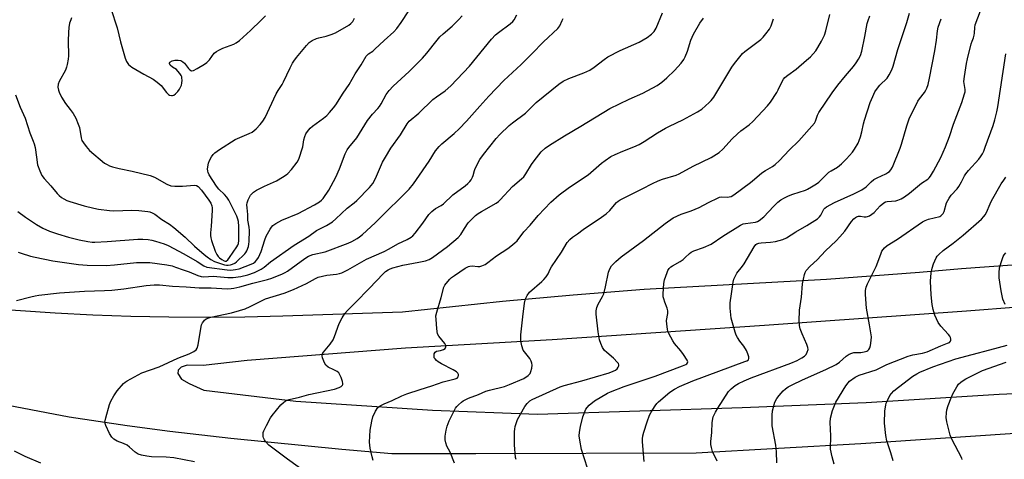
# Model space of a CAD drawing. Units: inches. Extents: x 1273764 to 1279764, y 525451 to 529452.
# Drawn here: x 1277321 to 1277703, y 528803 to 528973 of the extents above; entities that cross this region are included whole.
import ezdxf

# ---------------------------------------------------------------- set-up
doc = ezdxf.new("R2010")
doc.units = ezdxf.units.IN
doc.header["$MEASUREMENT"] = 0
doc.layers.add('TRANS-Road', color=130, linetype='Continuous')
doc.layers.add('Undefined', color=1, linetype='Continuous')

msp = doc.modelspace()

# ---------------------------------------------------------------- linework, layer by layer
at = {"layer": 'TRANS-Road'}
for points in [[(1277308.02, 528861.44), (1277335.04, 528859.62), (1277349.73, 528858.86), (1277364.42, 528858.32), (1277379.13, 528858), (1277393.83, 528857.91), (1277408.54, 528858.04), (1277423.24, 528858.39), (1277469.64, 528859.97), (1277508.42, 528864.1), (1277535.82, 528866.6), (1277563.25, 528868.75), (1277633.93, 528872.58), (1277669.91, 528875.39), (1277686.23, 528876.83), (1277705.89, 528878.2)], [(1277708.23, 528861.82), (1277688.1, 528860.23), (1277609.84, 528854.63), (1277527.63, 528849.17), (1277470.8, 528845.95), (1277409.48, 528841.15), (1277392.37, 528839.22), (1277386.16, 528839.32), (1277383.91, 528838.54), (1277382.79, 528837.4), (1277382.62, 528836.08), (1277383.97, 528833.83), (1277387.01, 528832.18), (1277392.69, 528829.62), (1277428.34, 528825.4), (1277481.3, 528821.8), (1277522, 528820.29), (1277601.24, 528822.88), (1277649.23, 528824.86), (1277700.78, 528828.01), (1277745.38, 528829.94)], [(1277714.79, 528813.29), (1277647.23, 528808.83), (1277583.36, 528805.24), (1277498.02, 528804.9), (1277465.56, 528804.92), (1277446.13, 528806.61), (1277403.11, 528810.92), (1277379.53, 528813.59), (1277362.96, 528815.76), (1277340.55, 528819.17), (1277316.87, 528823.71)]]:
    msp.add_lwpolyline(points, dxfattribs=at)
at = {"layer": 'Undefined'}
for points, elevation in [([(1277319.73, 528944.11), (1277321.48, 528939.35), (1277323.49, 528935.01), (1277325.26, 528929.32), (1277326.61, 528926.16), (1277326.99, 528925.08), (1277327.29, 528923.67), (1277327.79, 528919.9), (1277328.27, 528917.02), (1277329.1, 528914.61), (1277329.94, 528912.83), (1277330.82, 528911.67), (1277333.44, 528908.78), (1277335.88, 528905.85), (1277336.66, 528905.03), (1277337.47, 528904.35), (1277338.38, 528903.77), (1277339.62, 528903.16), (1277340.72, 528902.76), (1277346.37, 528901.02), (1277350.12, 528900.11), (1277351.85, 528899.81), (1277356.15, 528899.29), (1277357.8, 528899.17), (1277364.76, 528899.36), (1277367.43, 528899.33), (1277370.97, 528898.94), (1277371.78, 528898.76), (1277372.71, 528898.4), (1277373.66, 528897.83), (1277376.45, 528895.83), (1277379.34, 528893.99), (1277381.04, 528892.71), (1277385.48, 528888.99), (1277389.08, 528885.48), (1277392.81, 528882.18), (1277393.93, 528881.24), (1277395.33, 528880.26), (1277396.83, 528879.47), (1277400.69, 528878.16), (1277401.51, 528878.03), (1277402.09, 528878.05), (1277402.95, 528878.18), (1277403.78, 528878.44), (1277404.64, 528878.89), (1277405.31, 528879.39), (1277408.56, 528882.46), (1277408.93, 528882.92), (1277409.36, 528883.67), (1277410, 528885.31), (1277410.16, 528886.15), (1277410.25, 528887.29), (1277410.31, 528891.49), (1277410.2, 528892.84), (1277409.76, 528895.48), (1277409.68, 528897.72), (1277409.41, 528900.3), (1277409.38, 528901.44), (1277409.5, 528902.29), (1277409.85, 528903.41), (1277410.31, 528904.5), (1277410.75, 528905.22), (1277411.9, 528906.36), (1277413.06, 528907.13), (1277416.15, 528908.67), (1277420.84, 528910.81), (1277423.12, 528912.14), (1277424.6, 528913.11), (1277425.28, 528913.65), (1277426.64, 528915.18), (1277428.81, 528917.96), (1277429.51, 528919.22), (1277430.97, 528923.9), (1277431.46, 528926.61), (1277431.81, 528927.96), (1277432.2, 528928.99), (1277432.81, 528929.94), (1277433.89, 528931.24), (1277434.73, 528932.03), (1277439.08, 528935.13), (1277440.35, 528936.14), (1277441.37, 528937.2), (1277442.92, 528939.01), (1277443.78, 528940.19), (1277446.6, 528944.81), (1277449, 528948.08), (1277451.28, 528952.27), (1277453.57, 528955.79), (1277455.57, 528959.09), (1277456.48, 528959.97), (1277458.1, 528961.06), (1277458.99, 528961.8), (1277462.59, 528965.23), (1277466.24, 528968.53), (1277467.43, 528969.8), (1277469.18, 528972.1), (1277474.86, 528980.89)], 398), ([(1277389.1, 528801.83), (1277381.03, 528803.34), (1277378.06, 528803.57), (1277372.34, 528803.8), (1277370.61, 528803.96), (1277368.57, 528804.35), (1277367.28, 528804.85), (1277366.13, 528805.6), (1277363.86, 528807.54), (1277362.91, 528808.26), (1277361.49, 528808.97), (1277359.04, 528809.86), (1277357.83, 528810.56), (1277357.04, 528811.32), (1277356.17, 528812.79), (1277354.65, 528815.89), (1277354.39, 528816.68), (1277354.34, 528817.22), (1277354.67, 528818.91), (1277356.16, 528824), (1277356.64, 528825.39), (1277357.79, 528827.43), (1277359.1, 528829.38), (1277361.6, 528832.18), (1277362.23, 528832.76), (1277362.96, 528833.25), (1277368.7, 528836.3), (1277375.4, 528838.7), (1277382.57, 528842.05), (1277386.96, 528843.71), (1277388.78, 528844.61), (1277389.69, 528845.23), (1277390.13, 528845.87), (1277390.52, 528847.17), (1277391.48, 528853.54), (1277391.81, 528854.95), (1277392.16, 528855.72), (1277392.62, 528856.41), (1277392.99, 528856.81), (1277393.63, 528857.24), (1277394.6, 528857.68), (1277395.38, 528857.93), (1277403.37, 528859.6), (1277406.5, 528860.46), (1277408.65, 528861.2), (1277410.59, 528862.01), (1277414.72, 528864.15), (1277416.59, 528864.98), (1277423.78, 528867.28), (1277427.36, 528868.68), (1277432.51, 528870.92), (1277435.96, 528872.93), (1277436.96, 528873.36), (1277440.3, 528874.21), (1277444.1, 528874.56), (1277445.27, 528874.81), (1277446.08, 528875.1), (1277448.45, 528876.22), (1277455.67, 528880.34), (1277462.53, 528883.31), (1277464.49, 528884.34), (1277467.81, 528886.3), (1277471.43, 528888.05), (1277472.95, 528888.89), (1277473.62, 528889.41), (1277474.57, 528890.48), (1277477.56, 528894.39), (1277479.89, 528897.68), (1277481.04, 528898.94), (1277482.37, 528900), (1277484.59, 528901.27), (1277485.49, 528901.88), (1277489.2, 528905.36), (1277493.87, 528908.8), (1277494.93, 528909.71), (1277495.75, 528910.54), (1277496.3, 528911.21), (1277496.8, 528912.14), (1277497.07, 528912.88), (1277497.52, 528914.79), (1277497.81, 528915.61), (1277499.6, 528919.07), (1277500.98, 528920.99), (1277505.97, 528927.18), (1277507.36, 528928.7), (1277510.92, 528932.19), (1277512.28, 528933.3), (1277517.24, 528937.01), (1277521.4, 528941.14), (1277530.27, 528948.26), (1277531.93, 528949.4), (1277534.06, 528950.48), (1277539.9, 528952.7), (1277542.21, 528953.74), (1277543.87, 528954.85), (1277547.73, 528957.86), (1277549.18, 528958.83), (1277553.97, 528961.28), (1277561.39, 528964.55), (1277564.47, 528966.38), (1277566.11, 528967.62), (1277567.12, 528968.62), (1277567.97, 528969.97), (1277570.4, 528975.91)], 406), ([(1277356.58, 528977.56), (1277359.1, 528970.05), (1277360.42, 528964.69), (1277362.25, 528958.35), (1277362.75, 528957), (1277363.49, 528955.86), (1277364.76, 528954.78), (1277369.42, 528952.12), (1277372.98, 528950.25), (1277374.64, 528949.08), (1277376.13, 528947.73), (1277378.19, 528945.02), (1277378.98, 528944.2), (1277379.42, 528943.95), (1277380.11, 528943.81), (1277380.57, 528943.83), (1277381.04, 528944), (1277381.71, 528944.51), (1277382.54, 528945.37), (1277383.22, 528946.27), (1277383.69, 528947.13), (1277384, 528947.88), (1277384.17, 528948.68), (1277384.25, 528949.77), (1277384.21, 528950.58), (1277384.11, 528951.09), (1277383.87, 528951.61), (1277383.39, 528952.35), (1277382.64, 528953.27), (1277382.02, 528953.9), (1277380.5, 528954.9), (1277379.68, 528955.67), (1277379.36, 528956.27), (1277379.35, 528956.45), (1277379.55, 528956.76), (1277380.4, 528957.26), (1277381.48, 528957.56), (1277382.68, 528957.59), (1277383.82, 528957.37), (1277384.52, 528956.95), (1277385.14, 528956.39), (1277386.68, 528954.36), (1277387.25, 528953.81), (1277387.9, 528953.48), (1277388.63, 528953.52), (1277390.14, 528954.29), (1277392.92, 528956.01), (1277393.88, 528956.68), (1277394.86, 528957.73), (1277396.68, 528960.26), (1277397.52, 528960.97), (1277398.51, 528961.49), (1277400.07, 528962.17), (1277404.25, 528963.71), (1277405.22, 528964.24), (1277406.53, 528965.18), (1277410.78, 528969.02), (1277414.91, 528973.04), (1277416.53, 528974.75)], 394), ([(1277489.75, 528801.34), (1277488.1, 528805.54), (1277486.88, 528807.9), (1277486.37, 528809.25), (1277486.17, 528810.37), (1277486.24, 528811.79), (1277486.53, 528814.06), (1277486.94, 528815.66), (1277487.75, 528817.74), (1277490.24, 528822.61), (1277490.74, 528823.31), (1277491.34, 528823.94), (1277492.44, 528824.92), (1277493.14, 528825.43), (1277495.18, 528826.51), (1277499.03, 528827.91), (1277501.97, 528829.25), (1277503.33, 528829.66), (1277509.11, 528831.08), (1277511.08, 528831.79), (1277516.63, 528834.18), (1277518.3, 528835.3), (1277519.06, 528836.08), (1277519.39, 528836.82), (1277519.72, 528838.18), (1277519.85, 528839.29), (1277519.77, 528840.1), (1277519.49, 528840.88), (1277518.95, 528841.88), (1277516.89, 528844.42), (1277516.41, 528845.15), (1277515.89, 528846.74), (1277515.6, 528848.12), (1277515.45, 528849.24), (1277515.53, 528851), (1277516.27, 528858.03), (1277516.94, 528863.33), (1277517.33, 528865.03), (1277517.9, 528866.3), (1277518.91, 528867.58), (1277523.58, 528871.68), (1277524.37, 528872.51), (1277525.25, 528873.61), (1277526.03, 528874.77), (1277526.88, 528876.56), (1277527.38, 528877.43), (1277531.31, 528883.17), (1277533.5, 528886.81), (1277534.51, 528888.07), (1277535.51, 528888.96), (1277537.4, 528890.24), (1277539.64, 528891.92), (1277546.76, 528896.71), (1277548.54, 528898.02), (1277549.99, 528899.32), (1277551.79, 528901.5), (1277552.59, 528902.35), (1277553.23, 528902.94), (1277553.94, 528903.43), (1277562.52, 528907.65), (1277566.48, 528909.75), (1277568.72, 528910.82), (1277570.32, 528911.41), (1277575.61, 528913), (1277576.86, 528913.49), (1277582.29, 528916.42), (1277589.18, 528919.81), (1277592.28, 528921.72), (1277593.73, 528923.06), (1277597.41, 528927.08), (1277599.4, 528929.04), (1277600.7, 528930.13), (1277603.95, 528932.51), (1277605.39, 528933.77), (1277611.12, 528939.84), (1277612.21, 528941.24), (1277614.69, 528944.98), (1277615.24, 528946), (1277616.71, 528949.33), (1277617.27, 528950.21), (1277617.76, 528950.81), (1277618.89, 528951.76), (1277622.23, 528954.11), (1277626.23, 528957.5), (1277627.71, 528958.88), (1277629.76, 528961.23), (1277630.56, 528962.43), (1277632.01, 528964.95), (1277633.18, 528967.28), (1277633.72, 528968.94), (1277635.22, 528975.32)], 412), ([(1277541.26, 528799.41), (1277539.05, 528806.56), (1277538.31, 528810.25), (1277538.15, 528811.96), (1277538.28, 528813.34), (1277538.63, 528815.55), (1277539.57, 528819.24), (1277540.7, 528822.24), (1277541.16, 528822.95), (1277541.99, 528823.78), (1277544.09, 528825.41), (1277549.08, 528828.43), (1277550.2, 528828.99), (1277555.5, 528831.07), (1277567.56, 528835.08), (1277578.15, 528838.98), (1277579.39, 528839.58), (1277579.78, 528839.88), (1277580.06, 528840.21), (1277580.15, 528840.61), (1277579.94, 528841.29), (1277578.58, 528843.49), (1277577.54, 528844.9), (1277575.04, 528847.75), (1277574.37, 528848.72), (1277572.84, 528851.62), (1277572.49, 528852.44), (1277572.27, 528853.27), (1277572.03, 528855.25), (1277571.99, 528856.66), (1277572.51, 528859.31), (1277572.51, 528860.36), (1277572.25, 528861.38), (1277571.3, 528863.68), (1277570.85, 528864.99), (1277570.7, 528865.81), (1277570.69, 528866.95), (1277570.96, 528870.99), (1277571.18, 528872.41), (1277572.13, 528875.23), (1277572.49, 528876.03), (1277572.98, 528876.74), (1277573.58, 528877.37), (1277574.27, 528877.87), (1277577.24, 528879.53), (1277578.36, 528880.3), (1277579.2, 528881), (1277580.81, 528882.6), (1277581.46, 528883.11), (1277582.47, 528883.59), (1277586.27, 528884.91), (1277589.2, 528886.23), (1277593.77, 528889.35), (1277600.65, 528893.59), (1277601.69, 528894.05), (1277602.52, 528894.27), (1277606.4, 528894.78), (1277607.15, 528895.02), (1277607.86, 528895.39), (1277609.6, 528896.82), (1277613.36, 528900.82), (1277615.1, 528902.45), (1277616.25, 528903.4), (1277617.62, 528904.21), (1277619.2, 528904.94), (1277620.83, 528905.57), (1277625.76, 528907.18), (1277626.55, 528907.53), (1277628.06, 528908.39), (1277630.04, 528909.61), (1277630.97, 528910.29), (1277634.04, 528913.35), (1277634.88, 528914.08), (1277635.75, 528914.67), (1277638.17, 528916.07), (1277639.79, 528917.38), (1277641.71, 528919.32), (1277643.98, 528921.9), (1277644.8, 528923.09), (1277646.13, 528925.32), (1277646.62, 528926.36), (1277647.05, 528927.77), (1277647.56, 528929.79), (1277648.21, 528932.93), (1277648.6, 528934.34), (1277650.8, 528941.08), (1277651.81, 528943.45), (1277652.67, 528945.24), (1277653.26, 528946.21), (1277654.62, 528947.8), (1277657.47, 528950.64), (1277658.23, 528951.82), (1277659.25, 528953.82), (1277659.72, 528955.17), (1277661.59, 528961.68), (1277663.22, 528966.74), (1277665.07, 528972.16), (1277666.07, 528975.78)], 416), ([(1277591.53, 528802.13), (1277589.8, 528805.77), (1277589.3, 528807.43), (1277589.08, 528808.56), (1277589.1, 528809.71), (1277589.55, 528813.19), (1277589.57, 528817.08), (1277590.05, 528819.23), (1277590.34, 528820.02), (1277590.86, 528821.07), (1277591.76, 528822.6), (1277595.97, 528829.1), (1277596.95, 528830.18), (1277598.59, 528831.39), (1277599.84, 528832.16), (1277601.98, 528833.18), (1277604.67, 528834.33), (1277620.05, 528840.08), (1277622.61, 528841.17), (1277624.42, 528842.19), (1277625.39, 528842.83), (1277625.98, 528843.42), (1277626.49, 528844.35), (1277626.78, 528845.35), (1277626.72, 528846.15), (1277626.34, 528847.26), (1277624.51, 528851.39), (1277623.75, 528853.34), (1277623.45, 528854.69), (1277623.33, 528856.35), (1277623.42, 528860.62), (1277624.19, 528865.63), (1277624.62, 528870.84), (1277625.41, 528874.46), (1277625.68, 528875.26), (1277626.08, 528875.99), (1277627.56, 528877.73), (1277630.26, 528880.12), (1277633.5, 528883.68), (1277637.65, 528887.56), (1277639.06, 528889.03), (1277640.97, 528891.2), (1277643.63, 528895.06), (1277644.53, 528896.08), (1277645.12, 528896.6), (1277645.56, 528896.84), (1277646.3, 528897.03), (1277647.06, 528897.05), (1277648.55, 528896.81), (1277649.3, 528896.79), (1277649.8, 528896.89), (1277650.54, 528897.21), (1277651.49, 528897.8), (1277652.39, 528898.48), (1277654.68, 528901.02), (1277656.1, 528902.23), (1277656.75, 528902.58), (1277657.46, 528902.8), (1277660.83, 528902.96), (1277661.62, 528903.21), (1277662.88, 528903.82), (1277664.1, 528904.54), (1277666.14, 528906.05), (1277670.71, 528909.89), (1277673.19, 528911.37), (1277673.74, 528911.94), (1277674.23, 528912.59), (1277675.41, 528914.51), (1277678.19, 528919.8), (1277680.07, 528923.99), (1277681.53, 528927.92), (1277683.16, 528932.68), (1277686.38, 528941.11), (1277687.43, 528944.48), (1277687.58, 528945.33), (1277687.6, 528946.21), (1277687.15, 528949.22), (1277687.36, 528951.27), (1277688.17, 528956.27), (1277688.53, 528958.02), (1277690.02, 528963.83), (1277690.39, 528964.96), (1277690.93, 528966.25), (1277691.19, 528967.19), (1277691.29, 528967.98), (1277691.37, 528970.21), (1277691.57, 528971.31), (1277693.63, 528976.7)], 420), ([(1277320.08, 528864.36), (1277325.61, 528865.82), (1277327.33, 528866.21), (1277328.79, 528866.44), (1277336.71, 528867.33), (1277346.39, 528867.96), (1277354.19, 528868.2), (1277357.08, 528868.36), (1277361.69, 528868.84), (1277370.37, 528870.25), (1277373.49, 528870.45), (1277375.48, 528870.44), (1277380.49, 528869.91), (1277385.82, 528869.7), (1277390.9, 528869.23), (1277395.5, 528869.33), (1277401.66, 528868.95), (1277403.25, 528868.99), (1277404.35, 528869.16), (1277406.62, 528869.7), (1277411.62, 528871.1), (1277417.31, 528872.53), (1277418.96, 528873.09), (1277423.12, 528874.7), (1277424.15, 528875.2), (1277425.08, 528875.78), (1277431.78, 528880.68), (1277433.24, 528881.61), (1277434.88, 528882.25), (1277439.71, 528883.26), (1277448.62, 528886.58), (1277449.96, 528887.22), (1277452.03, 528888.42), (1277453, 528889.08), (1277454.11, 528889.98), (1277459.02, 528894.43), (1277463.8, 528899.22), (1277468.59, 528903.88), (1277472.18, 528907.57), (1277473.87, 528909.64), (1277475.09, 528911.3), (1277479.95, 528918.44), (1277482.45, 528922.37), (1277483.81, 528924.11), (1277484.83, 528925.08), (1277489.62, 528929.07), (1277491.55, 528930.9), (1277494.47, 528933.9), (1277499.56, 528939.77), (1277503.11, 528943.65), (1277508.92, 528949.66), (1277515.68, 528955.91), (1277519.76, 528959.97), (1277524.25, 528964.66), (1277529.86, 528969.84), (1277530.58, 528970.84), (1277531.5, 528972.98), (1277531.91, 528973.72)], 404), ([(1277341.43, 528973.99), (1277341.1, 528973.21), (1277340.67, 528971.87), (1277340.39, 528970.22), (1277340.2, 528968.26), (1277340.12, 528965.1), (1277340.29, 528959.29), (1277340.13, 528957.9), (1277339.77, 528955.9), (1277339.49, 528954.78), (1277339.06, 528953.74), (1277336.58, 528949.31), (1277336.23, 528948.19), (1277336.16, 528947.05), (1277336.34, 528945.92), (1277336.57, 528945.09), (1277337.53, 528943.23), (1277339.1, 528940.69), (1277340.93, 528938.44), (1277342.09, 528936.84), (1277343.05, 528935.13), (1277344.01, 528932.76), (1277344.46, 528931.41), (1277345.13, 528927.48), (1277345.47, 528926.45), (1277346.04, 528925.48), (1277347.03, 528924.09), (1277348.33, 528922.58), (1277354.24, 528917.68), (1277355.16, 528917.04), (1277356.12, 528916.56), (1277357.24, 528916.2), (1277359.81, 528915.55), (1277364.96, 528914.51), (1277371.88, 528912.88), (1277373.51, 528912.22), (1277378.37, 528909.45), (1277379.94, 528908.77), (1277381.38, 528908.64), (1277384.35, 528908.72), (1277389.08, 528909.15), (1277389.88, 528909.02), (1277390.53, 528908.61), (1277391.83, 528907.17), (1277394.62, 528903.26), (1277395.37, 528902.1), (1277395.77, 528901.1), (1277395.91, 528900.31), (1277395.92, 528899.22), (1277395.58, 528893.21), (1277395.3, 528890.62), (1277395.28, 528889.52), (1277395.39, 528888.71), (1277395.66, 528887.64), (1277397.03, 528883.48), (1277397.68, 528882.16), (1277398.21, 528881.44), (1277398.79, 528880.87), (1277399.64, 528880.22), (1277400.52, 528879.71), (1277400.95, 528879.59), (1277401.39, 528879.66), (1277401.97, 528880.11), (1277402.66, 528881.01), (1277405.46, 528885.16), (1277405.85, 528885.83), (1277406.1, 528886.46), (1277406.26, 528887.63), (1277406.28, 528889.58), (1277406.21, 528893.02), (1277406.07, 528895.02), (1277405.84, 528895.97), (1277405.41, 528897.02), (1277403.18, 528901.7), (1277402.39, 528903.21), (1277401.58, 528904.39), (1277400.68, 528905.5), (1277398.55, 528907.55), (1277397.6, 528908.68), (1277394.8, 528913.07), (1277394.29, 528914.03), (1277394.16, 528914.55), (1277394.13, 528915.36), (1277394.43, 528917.57), (1277394.81, 528918.62), (1277395.69, 528920.08), (1277396.35, 528921.01), (1277396.92, 528921.62), (1277398.7, 528922.94), (1277404.86, 528926.82), (1277410.3, 528929.17), (1277411.35, 528929.69), (1277412.91, 528930.87), (1277414.47, 528932.58), (1277415.56, 528933.93), (1277416.39, 528935.28), (1277420.74, 528944.54), (1277421.43, 528945.78), (1277422.97, 528948.08), (1277423.6, 528949.17), (1277426.06, 528954.58), (1277426.97, 528956.33), (1277427.55, 528957.22), (1277428.58, 528958.54), (1277432.48, 528963.29), (1277433.47, 528964.35), (1277434.61, 528965.15), (1277436.37, 528966.02), (1277437.18, 528966.27), (1277440.04, 528966.81), (1277442, 528967.5), (1277443.64, 528968.18), (1277448.81, 528971.14), (1277449.69, 528971.79), (1277450.38, 528972.58), (1277451.06, 528973.8)], 396), ([(1277434.24, 528796.27), (1277425.03, 528802.83), (1277417.91, 528808.25), (1277416.6, 528809.73), (1277416.13, 528810.41), (1277415.78, 528811.13), (1277415.67, 528811.64), (1277415.63, 528812.44), (1277415.72, 528813.24), (1277415.86, 528813.78), (1277416.92, 528815.92), (1277418.51, 528818.82), (1277419.15, 528819.82), (1277422.49, 528823.86), (1277423.55, 528824.87), (1277424.25, 528825.39), (1277424.96, 528825.73), (1277425.74, 528825.99), (1277429.79, 528826.93), (1277433.39, 528827.97), (1277443.31, 528829.96), (1277445.12, 528830.68), (1277445.84, 528831.08), (1277446.4, 528831.56), (1277446.5, 528831.75), (1277446.56, 528832.19), (1277446.41, 528832.95), (1277445.83, 528834.58), (1277445.24, 528835.87), (1277444.92, 528836.32), (1277444.3, 528836.83), (1277443.08, 528837.5), (1277440.8, 528838.56), (1277439.93, 528839.28), (1277439.38, 528840.23), (1277438.71, 528842.1), (1277438.55, 528842.89), (1277438.64, 528843.64), (1277439.05, 528844.34), (1277441.66, 528847.47), (1277442.79, 528849.1), (1277443.35, 528850.43), (1277445.05, 528855.39), (1277446.25, 528857.69), (1277447.31, 528859.39), (1277448.3, 528860.5), (1277451.49, 528863.66), (1277456.71, 528869.03), (1277462.24, 528874.88), (1277463.1, 528875.6), (1277464.03, 528876.21), (1277464.92, 528876.65), (1277465.92, 528877.02), (1277469.78, 528878.11), (1277475.92, 528879.2), (1277478.51, 528879.76), (1277479.94, 528880.28), (1277481.29, 528881.08), (1277487.08, 528885.31), (1277491.19, 528888.78), (1277492.2, 528889.99), (1277493.62, 528892.34), (1277495.15, 528894.46), (1277496.52, 528895.96), (1277497.99, 528897.37), (1277498.97, 528898.1), (1277500.21, 528898.88), (1277505.99, 528902.17), (1277506.89, 528902.81), (1277507.53, 528903.39), (1277512.2, 528908.52), (1277515.81, 528911.57), (1277516.65, 528912.38), (1277517.46, 528913.5), (1277519.6, 528917.11), (1277520.63, 528918.56), (1277523.34, 528922.06), (1277524.94, 528923.49), (1277526.58, 528924.6), (1277532.45, 528928.27), (1277538.74, 528931.92), (1277549.99, 528938.82), (1277557.45, 528942.49), (1277562.75, 528944.81), (1277568.26, 528947.74), (1277569.25, 528948.37), (1277570.12, 528949.06), (1277572.03, 528950.75), (1277575, 528953.55), (1277577.6, 528956.43), (1277578.69, 528957.83), (1277579.22, 528958.88), (1277580.11, 528961.08), (1277581.39, 528965.28), (1277582.36, 528967.64), (1277584.89, 528971.9), (1277586.2, 528973.81)], 408), ([(1277458.24, 528802.37), (1277457.83, 528803.74), (1277457.14, 528807.13), (1277456.95, 528808.27), (1277456.89, 528809.43), (1277457.08, 528814.15), (1277457.72, 528817.61), (1277458.16, 528819.31), (1277459.2, 528821.41), (1277460.15, 528822.86), (1277461.01, 528823.55), (1277462.51, 528824.33), (1277465.7, 528825.61), (1277469.41, 528827.36), (1277471.36, 528828.16), (1277476.51, 528829.92), (1277480.97, 528831.24), (1277485.41, 528832.9), (1277490.11, 528833.95), (1277490.81, 528834.29), (1277491.27, 528834.81), (1277491.37, 528835.26), (1277491.31, 528835.72), (1277491.08, 528836.14), (1277490.53, 528836.71), (1277489.32, 528837.51), (1277484.79, 528839.8), (1277483.51, 528840.54), (1277482.82, 528841.09), (1277482.24, 528841.71), (1277481.97, 528842.18), (1277481.86, 528842.7), (1277481.94, 528843.75), (1277482.27, 528844.38), (1277482.87, 528844.68), (1277484.43, 528845), (1277485.49, 528845.39), (1277486.13, 528845.81), (1277486.44, 528846.36), (1277486.44, 528846.96), (1277486.11, 528847.65), (1277483.74, 528850.51), (1277483.22, 528851.49), (1277483.04, 528852.32), (1277482.92, 528853.48), (1277482.65, 528857), (1277482.62, 528858.45), (1277482.89, 528859.87), (1277484.69, 528865.48), (1277485.72, 528869.51), (1277486.1, 528870.26), (1277486.56, 528870.95), (1277487.97, 528872.69), (1277488.62, 528873.25), (1277489.81, 528874.09), (1277493.97, 528876.85), (1277495.22, 528877.54), (1277495.76, 528877.7), (1277496.61, 528877.79), (1277498.82, 528877.56), (1277499.62, 528877.56), (1277500.38, 528877.77), (1277501.61, 528878.35), (1277502.77, 528879.09), (1277506.06, 528881.7), (1277510.45, 528884.59), (1277511.62, 528885.45), (1277513.22, 528886.71), (1277514.03, 528887.5), (1277516.69, 528890.97), (1277519.06, 528893.55), (1277522.25, 528897.36), (1277527.13, 528902.51), (1277530.4, 528905.29), (1277534.35, 528908.28), (1277541.63, 528913.12), (1277546.77, 528917.67), (1277548.18, 528918.71), (1277550.42, 528920.15), (1277551.99, 528920.98), (1277554.95, 528922.31), (1277559.31, 528923.95), (1277561.28, 528924.86), (1277563.27, 528926), (1277568.44, 528929.36), (1277571.54, 528931.16), (1277573.1, 528932), (1277578.22, 528934.45), (1277583.9, 528937.49), (1277585.6, 528938.61), (1277588.48, 528941.09), (1277589.23, 528941.91), (1277590.23, 528943.21), (1277591.46, 528945.13), (1277597.19, 528954.87), (1277598.23, 528956.3), (1277600.81, 528959.52), (1277601.41, 528960.16), (1277602.28, 528960.92), (1277608.52, 528965.63), (1277609.33, 528966.44), (1277610.44, 528967.77), (1277611.83, 528969.6), (1277612.44, 528970.86), (1277613.35, 528973.53)], 410), ([(1277513.62, 528802.68), (1277513.47, 528803.53), (1277513, 528808.45), (1277513.01, 528813.64), (1277513.11, 528814.49), (1277513.36, 528815.58), (1277514.22, 528818.26), (1277517.07, 528823.33), (1277517.9, 528824.49), (1277518.93, 528825.41), (1277519.89, 528825.98), (1277530.77, 528830.91), (1277532.28, 528831.42), (1277539.14, 528833.23), (1277549.69, 528836.3), (1277551.24, 528836.91), (1277552.21, 528837.41), (1277552.81, 528837.92), (1277553.23, 528838.56), (1277553.4, 528839.03), (1277553.43, 528839.48), (1277553.28, 528839.94), (1277552.99, 528840.38), (1277551.43, 528842.05), (1277548.77, 528844.23), (1277547.96, 528845.01), (1277547.19, 528846.18), (1277546.43, 528847.71), (1277546.01, 528849.06), (1277545.49, 528852.2), (1277544.68, 528859.05), (1277544.7, 528860.38), (1277544.96, 528861.7), (1277545.49, 528862.97), (1277547.15, 528865.91), (1277547.6, 528866.93), (1277548.29, 528869.7), (1277549.43, 528875.38), (1277549.94, 528876.67), (1277550.66, 528877.81), (1277552.33, 528879.53), (1277554.34, 528881.31), (1277562.96, 528887.63), (1277571.43, 528894.22), (1277574.57, 528896.39), (1277577.58, 528897.86), (1277581.44, 528899.13), (1277584.64, 528900.37), (1277588.15, 528902.41), (1277591.92, 528904.24), (1277592.47, 528904.42), (1277593.23, 528904.54), (1277595.4, 528904.46), (1277596.25, 528904.51), (1277597.03, 528904.75), (1277598.02, 528905.31), (1277604.48, 528910.11), (1277606.06, 528911.41), (1277608.87, 528913.9), (1277610.33, 528914.84), (1277613.05, 528916.39), (1277613.99, 528917.05), (1277615.71, 528918.68), (1277619.51, 528922.69), (1277623.2, 528926.34), (1277629.32, 528933.19), (1277629.72, 528933.9), (1277630.45, 528936.28), (1277630.97, 528937.32), (1277636.09, 528944.87), (1277638.3, 528947.89), (1277641.3, 528951.48), (1277644.43, 528955.08), (1277645.45, 528956.46), (1277646.38, 528957.9), (1277647.07, 528959.41), (1277647.59, 528961.01), (1277648.81, 528966.77), (1277649.72, 528971.8), (1277650.03, 528972.88), (1277650.73, 528974.79)], 414), ([(1277563.33, 528801.99), (1277562.59, 528809.6), (1277562.6, 528810.76), (1277562.75, 528811.93), (1277563.13, 528813.35), (1277564.39, 528817.28), (1277565.36, 528819.85), (1277566.02, 528821.1), (1277567.53, 528823.57), (1277568.2, 528824.49), (1277568.81, 528825.12), (1277573.28, 528828.83), (1277575.06, 528830.02), (1277577.01, 528831.07), (1277582.14, 528833.2), (1277602.32, 528840.66), (1277603.08, 528840.99), (1277603.67, 528841.42), (1277603.86, 528841.86), (1277603.78, 528842.59), (1277603.46, 528843.65), (1277602.91, 528845), (1277601.95, 528846.62), (1277600.4, 528848.61), (1277599.44, 528850), (1277598.89, 528850.97), (1277598.48, 528852.08), (1277597.02, 528857.55), (1277596.65, 528861.38), (1277596.61, 528863.44), (1277597.05, 528866.9), (1277597.78, 528871.5), (1277598.06, 528872.63), (1277598.49, 528873.74), (1277599.17, 528874.98), (1277601.33, 528877.67), (1277602.01, 528878.62), (1277605.89, 528885.22), (1277606.56, 528886.06), (1277606.99, 528886.34), (1277607.73, 528886.62), (1277608.59, 528886.75), (1277612.26, 528886.97), (1277614.21, 528887.25), (1277616.95, 528888.02), (1277618.46, 528888.67), (1277621.99, 528890.96), (1277626.29, 528893.41), (1277630.39, 528896.02), (1277631.22, 528896.79), (1277631.73, 528897.45), (1277632.93, 528899.78), (1277633.3, 528900.21), (1277633.97, 528900.73), (1277637.05, 528902.36), (1277644.56, 528905.69), (1277647.65, 528907.32), (1277649.35, 528908.4), (1277651.22, 528910.4), (1277652.3, 528911.26), (1277653.51, 528911.96), (1277656.96, 528913.52), (1277657.69, 528913.95), (1277658.34, 528914.45), (1277658.89, 528915.05), (1277659.43, 528916.03), (1277662.45, 528923.44), (1277662.97, 528924.96), (1277665.01, 528932.08), (1277665.99, 528934.79), (1277669.25, 528941.6), (1277669.9, 528942.55), (1277671.86, 528945.06), (1277672.44, 528945.97), (1277672.8, 528946.75), (1277673.25, 528948.14), (1277673.82, 528950.62), (1277675.85, 528961.17), (1277676.5, 528965.28), (1277676.91, 528968.88), (1277677.23, 528970.36), (1277678.36, 528973.58)], 418), ([(1277636.84, 528800.86), (1277636.07, 528803.76), (1277635.51, 528806.7), (1277635.58, 528811.89), (1277635.37, 528817.04), (1277635.49, 528818.81), (1277636.25, 528821.69), (1277637.55, 528824.99), (1277641.41, 528831.3), (1277642.26, 528832.5), (1277642.86, 528833.12), (1277644.97, 528834.66), (1277646.55, 528835.44), (1277653.1, 528837.52), (1277657.32, 528839.55), (1277665.5, 528842.76), (1277667.33, 528843.27), (1277671.09, 528843.93), (1277672.91, 528844.52), (1277678.2, 528846.76), (1277680.86, 528847.79), (1277681.53, 528848.14), (1277682, 528848.57), (1277682.14, 528848.94), (1277682.12, 528849.38), (1277681.9, 528850.07), (1277681.66, 528850.53), (1277681.16, 528851.16), (1277678.19, 528854.38), (1277677.15, 528855.81), (1277675.94, 528858.72), (1277675.23, 528860.88), (1277674.91, 528862.79), (1277674.48, 528866.54), (1277674.21, 528871.81), (1277674.45, 528875.16), (1277674.84, 528876.9), (1277675.36, 528878.6), (1277676.41, 528880.95), (1277676.85, 528881.62), (1277677.39, 528882.23), (1277679.18, 528883.7), (1277683, 528886.54), (1277686.81, 528889.66), (1277693.93, 528895.9), (1277694.92, 528896.89), (1277695.4, 528897.55), (1277695.9, 528898.5), (1277697.33, 528901.91), (1277697.85, 528902.97), (1277701.63, 528909.59), (1277702.57, 528911.06), (1277703.46, 528912.25)], 424), ([(1277703.08, 528862.83), (1277702.29, 528864.95), (1277701.58, 528868.15), (1277700.87, 528873.1), (1277700.83, 528875.08), (1277701, 528877.04), (1277701.96, 528880.32), (1277702.36, 528881.38), (1277702.7, 528882.03), (1277703.34, 528882.81)], 426), ([(1277659.69, 528802.25), (1277658.87, 528805.27), (1277657.24, 528809.98), (1277656.9, 528812.03), (1277656.39, 528816.76), (1277656.58, 528821.57), (1277656.86, 528823.78), (1277657.06, 528824.54), (1277657.51, 528825.63), (1277658.47, 528827.49), (1277659.04, 528828.33), (1277660.03, 528829.34), (1277661.77, 528830.82), (1277667.42, 528835.03), (1277668.9, 528835.95), (1277670.08, 528836.58), (1277675.15, 528838.63), (1277684.05, 528841.71), (1277690.36, 528843.48), (1277697.2, 528845.19), (1277703.9, 528847.11)], 426), ([(1277686.54, 528802.66), (1277686.36, 528803.19), (1277682.53, 528810.56), (1277681.83, 528812.16), (1277680.53, 528817.32), (1277680.31, 528819.07), (1277680.4, 528820.84), (1277680.59, 528822), (1277681.1, 528823.63), (1277682.18, 528826.6), (1277682.92, 528828.16), (1277684.44, 528830.95), (1277685.12, 528831.87), (1277685.97, 528832.67), (1277686.92, 528833.38), (1277687.95, 528833.98), (1277694.38, 528837.28), (1277703.57, 528840.45)], 428), ([(1277319.22, 528806.1), (1277323.37, 528804), (1277329.36, 528801.44)], 406)]:
    msp.add_lwpolyline(points, dxfattribs=dict(at, elevation=elevation))
for points in [[(1277320.6, 528898.93, 400), (1277323.59, 528896.73, 400), (1277327.87, 528893.81, 400), (1277330.36, 528892.39, 400), (1277332.94, 528891.27, 400), (1277336.01, 528890.22, 400), (1277340.22, 528888.99, 400), (1277344.32, 528887.92, 400), (1277347.72, 528887.27, 400), (1277349.42, 528887.05, 400), (1277350.49, 528886.99, 400), (1277355.26, 528887.27, 400), (1277367.14, 528888.21, 400), (1277369.05, 528888.21, 400), (1277371.09, 528887.98, 400), (1277372.55, 528887.73, 400), (1277373.95, 528887.37, 400), (1277377.25, 528886.34, 400), (1277378.84, 528885.7, 400), (1277384.93, 528882.44, 400), (1277390.04, 528879.47, 400), (1277392.62, 528877.83, 400), (1277393.89, 528877.34, 400), (1277401.69, 528876.21, 400), (1277403.18, 528876.18, 400), (1277404.95, 528876.4, 400), (1277406.4, 528876.71, 400), (1277410.98, 528878.4, 400), (1277411.95, 528878.91, 400), (1277412.55, 528879.38, 400), (1277413.26, 528880.16, 400), (1277413.85, 528881.07, 400), (1277414.89, 528883.36, 400), (1277416.28, 528887.95, 400), (1277416.78, 528889.3, 400), (1277418.36, 528892.07, 400), (1277418.85, 528892.78, 400), (1277419.42, 528893.41, 400), (1277420.58, 528894.23, 400), (1277422.84, 528895.55, 400), (1277429.22, 528898.16, 400), (1277435.58, 528901.48, 400), (1277437.48, 528902.62, 400), (1277438.3, 528903.28, 400), (1277438.87, 528903.87, 400), (1277441.16, 528907.12, 400), (1277443.81, 528912.13, 400), (1277445.22, 528915.37, 400), (1277447.39, 528921.18, 400), (1277448.17, 528922.76, 400), (1277448.84, 528923.7, 400), (1277451.92, 528927.49, 400), (1277456.05, 528934.16, 400), (1277458.03, 528936.63, 400), (1277460.04, 528938.77, 400), (1277460.71, 528939.62, 400), (1277461.38, 528940.67, 400), (1277463.37, 528944.22, 400), (1277464.48, 528945.78, 400), (1277465.98, 528947.49, 400), (1277472.21, 528953.16, 400), (1277477.33, 528958.36, 400), (1277479.1, 528960.29, 400), (1277483.04, 528965.25, 400), (1277484.17, 528966.56, 400), (1277485.42, 528967.74, 400), (1277488.91, 528970.73, 400), (1277491.4, 528973.22, 400), (1277492.79, 528974.73, 400)], [(1277320.77, 528883.16, 402), (1277321.87, 528882.73, 402), (1277325.57, 528881.58, 402), (1277327.28, 528881.15, 402), (1277334.13, 528879.79, 402), (1277344.17, 528878.37, 402), (1277347.42, 528878.09, 402), (1277354.8, 528878, 402), (1277358.11, 528878.23, 402), (1277366.56, 528879.09, 402), (1277369.41, 528879.15, 402), (1277371.69, 528879.07, 402), (1277378.39, 528878.19, 402), (1277380.39, 528877.79, 402), (1277381.76, 528877.35, 402), (1277384.73, 528876.23, 402), (1277387.05, 528875.49, 402), (1277390.33, 528874.05, 402), (1277391.63, 528873.67, 402), (1277392.66, 528873.6, 402), (1277396.33, 528873.77, 402), (1277401.99, 528873.25, 402), (1277404.06, 528873.33, 402), (1277407.02, 528873.71, 402), (1277409.78, 528874.38, 402), (1277412.27, 528875.27, 402), (1277413.89, 528876, 402), (1277414.9, 528876.56, 402), (1277416.02, 528877.33, 402), (1277418.55, 528879.32, 402), (1277427.7, 528885.78, 402), (1277433.34, 528889.32, 402), (1277436.35, 528891.51, 402), (1277440.21, 528893.5, 402), (1277442.5, 528894.89, 402), (1277443.78, 528895.99, 402), (1277448.21, 528900.16, 402), (1277450.88, 528902.2, 402), (1277451.99, 528903.14, 402), (1277456.91, 528908.17, 402), (1277458.13, 528909.7, 402), (1277459.18, 528911.69, 402), (1277461.95, 528917.95, 402), (1277463, 528919.94, 402), (1277465.16, 528923.46, 402), (1277468.81, 528928.65, 402), (1277471.39, 528932.9, 402), (1277472.21, 528933.96, 402), (1277475.92, 528937.03, 402), (1277481.45, 528942.27, 402), (1277482.82, 528943.32, 402), (1277486.24, 528945.72, 402), (1277488.32, 528947.59, 402), (1277495.57, 528955.25, 402), (1277504.12, 528965.67, 402), (1277505.74, 528967.32, 402), (1277506.82, 528968.3, 402), (1277511.34, 528971.65, 402), (1277512.42, 528972.58, 402), (1277512.92, 528973.23, 402), (1277513.92, 528975.15, 402)], [(1277614.64, 528801.4, 422), (1277614.51, 528805.7, 422), (1277614.28, 528808.33, 422), (1277612.89, 528815.77, 422), (1277612.92, 528819.87, 422), (1277613.04, 528821.63, 422), (1277613.46, 528823.58, 422), (1277613.95, 528824.91, 422), (1277614.74, 528826.42, 422), (1277615.59, 528827.6, 422), (1277617.14, 528829.37, 422), (1277617.97, 528830.15, 422), (1277619.09, 528830.91, 422), (1277620.56, 528831.72, 422), (1277624.59, 528833.62, 422), (1277633.67, 528837.62, 422), (1277637.6, 528839.53, 422), (1277638.98, 528840.4, 422), (1277641.51, 528842.76, 422), (1277642.69, 528843.52, 422), (1277643.71, 528843.98, 422), (1277644.51, 528844.18, 422), (1277647.21, 528844.2, 422), (1277648.54, 528844.41, 422), (1277649.53, 528844.75, 422), (1277649.97, 528845.02, 422), (1277650.35, 528845.37, 422), (1277650.72, 528846.06, 422), (1277650.94, 528846.88, 422), (1277651.26, 528848.88, 422), (1277651.33, 528850.32, 422), (1277650.61, 528854.96, 422), (1277649.43, 528861.38, 422), (1277649.02, 528866.76, 422), (1277649.03, 528868.19, 422), (1277649.31, 528869.53, 422), (1277649.78, 528870.84, 422), (1277653.1, 528877.52, 422), (1277654.92, 528882.4, 422), (1277655.39, 528883.44, 422), (1277656.33, 528884.76, 422), (1277657.38, 528885.68, 422), (1277661.37, 528888.21, 422), (1277671.16, 528894.84, 422), (1277672.13, 528895.38, 422), (1277673.39, 528895.91, 422), (1277677.77, 528897, 422), (1277678.23, 528897.22, 422), (1277678.79, 528897.68, 422), (1277679.11, 528898.13, 422), (1277679.45, 528898.91, 422), (1277680.43, 528902.25, 422), (1277681.43, 528904, 422), (1277682.28, 528905.16, 422), (1277684.54, 528907.71, 422), (1277685.23, 528908.62, 422), (1277686.24, 528910.37, 422), (1277687.4, 528912.75, 422), (1277687.87, 528913.46, 422), (1277688.95, 528914.75, 422), (1277692.96, 528919.12, 422), (1277693.64, 528920.03, 422), (1277694.33, 528921.22, 422), (1277694.82, 528922.22, 422), (1277695.45, 528923.87, 422), (1277698.46, 528932.17, 422), (1277699.16, 528934.39, 422), (1277699.94, 528937.49, 422), (1277700.31, 528939.52, 422), (1277703.35, 528960.02, 422)]]:
    msp.add_polyline3d(points, dxfattribs=at)

doc.saveas('drawing.dxf')
